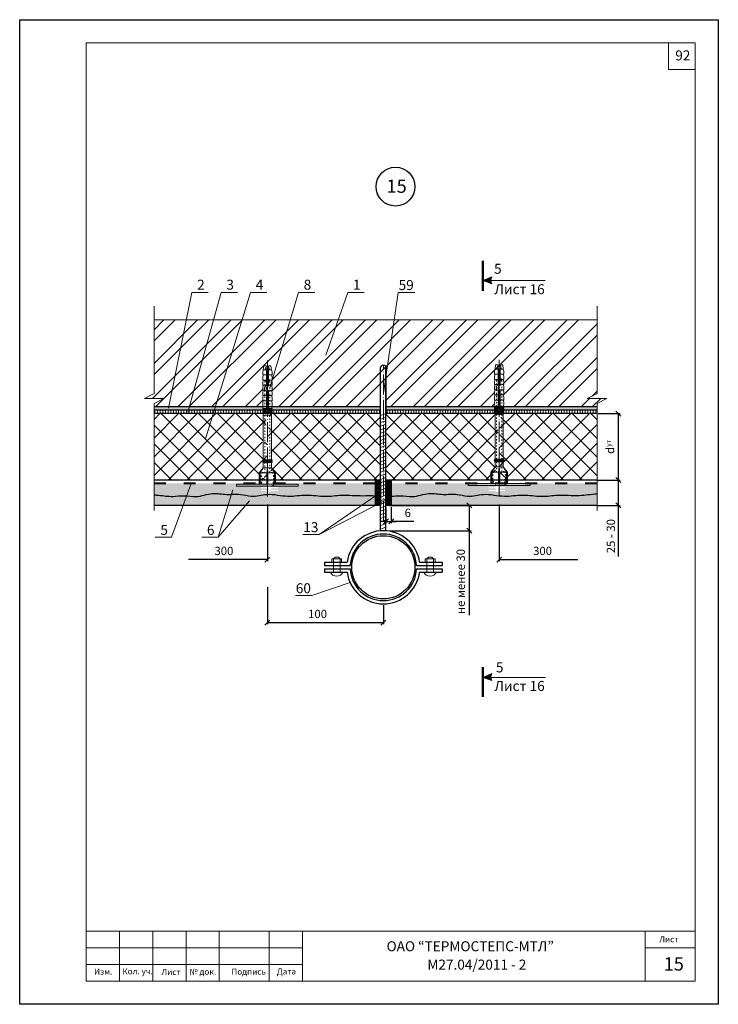
# Model space of a CAD drawing. Units: millimetres. Extents: x -1114 to 3252, y -12789 to 8351.
# Drawn here: x 2789 to 2999, y 8055 to 8351 of the extents above; entities that cross this region are included whole.
import ezdxf

# ---------------------------------------------------------------- set-up
doc = ezdxf.new("R2010")
doc.units = ezdxf.units.MM
doc.header["$PDMODE"] = 2
doc.linetypes.add('ACAD_ISO03W100', pattern=[30, 12, -18])
doc.linetypes.add('ACAD_ISO04W100', pattern=[30, 24, -3, 0, -3])
doc.layers.get('0').update_dxf_attribs({"plot": 0})
for name, color, linetype, lineweight in [('Dot Lines', 1, 'ACAD_ISO03W100', 5), ('Maket', 3, 'Continuous', 15), ('Вспомогат. линии', 130, 'Continuous', 13), ('вспомогательные линии', 161, 'Continuous', 13), ('Дюбеля', 3, 'Continuous', 15), ('Механическое крепление', 244, 'Continuous', 15), ('Надписи', 180, 'Continuous', 13), ('Оси', 31, 'ACAD_ISO04W100', 13), ('Размеры', 200, 'Continuous', 13), ('стеклосетка', 220, 'ACAD_ISO03W100', 40), ('Стены', 14, 'Continuous', 30), ('Штампы', 7, 'Continuous', 15), ('Штрих доски', 31, 'Continuous', 9)]:
    doc.layers.add(name, color=color, linetype=linetype, lineweight=lineweight)
doc.styles.get("Standard").update_dxf_attribs({"font": 'TIMES.TTF'})
doc.dimstyles.new('ISO-25', dxfattribs={"dimtxt": 2.5, "dimasz": 1.5, "dimexe": 0.5, "dimexo": 0.5, "dimgap": 1, "dimtad": 1, "dimlfac": 100, "dimtxsty": 'Standard', "dimblk": 'OBLIQUE', "dimblk1": 'OBLIQUE', "dimblk2": 'OPEN', "dimcen": 1.5, "dimadec": 0, "dimazin": 0, "dimtfac": 1, "dimtmove": 1, "dimatfit": 3, "dimldrblk": 'OPEN30', "dimfxl": 0, "dimarcsym": 0})

# ---------------------------------------------------------------- blocks, each defined once
blk = doc.blocks.new('_Oblique')
at = {"color": 0, "linetype": 'ByBlock', "lineweight": -2}
blk.add_line((-0.5, -0.5), (0.5, 0.5), dxfattribs=at)
blk = doc.blocks.new('*D116')
at = {"layer": 'Defpoints', "color": 0}
for p in [(2962.48, 8213.04), (2969.42, 8213.04), (2962.48, 8205.45)]:
    blk.add_point(p, dxfattribs=at)
at = {"layer": 'Размеры', "color": 0, "lineweight": -2}
for p, q in [((2962.98, 8213.04), (2969.92, 8213.04)), ((2969.42, 8205.45), (2969.42, 8213.04)), ((2962.98, 8205.45), (2969.92, 8205.45)), ((2969.42, 8190.08), (2969.42, 8205.45))]:
    blk.add_line(p, q, dxfattribs=at)
at = {"layer": 'Размеры', "color": 0, "lineweight": -2, "xscale": 1.5, "yscale": 1.5, "zscale": 1.5}
for p, rotation in [((2969.42, 8213.04), 90), ((2969.42, 8205.45), 270)]:
    blk.add_blockref('_Oblique', p, dxfattribs=dict(at, rotation=rotation))
at = {"layer": 'Размеры', "color": 0, "insert": (2967.14, 8196.2), "char_height": 2.5, "attachment_point": 5, "rotation": 90}
blk.add_mtext('{\\fTimes New Roman|b0|i0|c204|p18;25 - 30  }', dxfattribs=at)
blk = doc.blocks.new('_Open')
at = {"color": 0, "linetype": 'ByBlock', "lineweight": -2}
for p, q in [((-1, 0.17), (0, 0)), ((-1, -0.17), (0, 0)), ((0, 0), (-1, 0))]:
    blk.add_line(p, q, dxfattribs=at)
blk = doc.blocks.new('_Open30')
at = {"layer": 'Размеры', "color": 0, "lineweight": -2}
for p, q in [((-1, 0.27), (0, 0)), ((0, 0), (-1, -0.27)), ((0, 0), (-1, 0))]:
    blk.add_line(p, q, dxfattribs=at)
blk = doc.blocks.new('*D117')
at = {"layer": 'Defpoints', "color": 0}
for p in [(2863.88, 8206.22), (2840.19, 8189.17), (2840.19, 8189.17)]:
    blk.add_point(p, dxfattribs=at)
at = {"layer": 'Размеры', "color": 0, "lineweight": -2}
for p, q in [((2863.88, 8205.72), (2863.88, 8188.67)), ((2863.88, 8189.17), (2840.19, 8189.17))]:
    blk.add_line(p, q, dxfattribs=at)
at = {"layer": 'Размеры', "color": 0, "lineweight": -2, "xscale": 1.5, "yscale": 1.5, "zscale": 1.5}
blk.add_blockref('_Oblique', (2863.88, 8189.17), dxfattribs=at)
at = {"layer": 'Размеры', "color": 0, "insert": (2850.83, 8191.44), "char_height": 2.5, "attachment_point": 5}
blk.add_mtext('300', dxfattribs=at)
blk = doc.blocks.new('_None')
blk = doc.blocks.new('*D118')
at = {"layer": 'Defpoints', "color": 0}
for p in [(2933.56, 8206.22), (2957.25, 8189.17), (2957.25, 8189.17)]:
    blk.add_point(p, dxfattribs=at)
at = {"layer": 'Размеры', "color": 0, "lineweight": -2}
for p, q in [((2933.56, 8205.72), (2933.56, 8188.67)), ((2933.56, 8189.17), (2957.25, 8189.17))]:
    blk.add_line(p, q, dxfattribs=at)
at = {"layer": 'Размеры', "color": 0, "lineweight": -2, "xscale": 1.5, "yscale": 1.5, "zscale": 1.5, "rotation": 180}
blk.add_blockref('_Oblique', (2933.56, 8189.17), dxfattribs=at)
at = {"layer": 'Размеры', "color": 0, "insert": (2946.61, 8191.44), "char_height": 2.5, "attachment_point": 5}
blk.add_mtext('300', dxfattribs=at)
blk = doc.blocks.new('*D119')
at = {"layer": 'Defpoints', "color": 0}
for p in [(2900.13, 8205.45), (2924.6, 8205.45), (2900.13, 8197.85)]:
    blk.add_point(p, dxfattribs=at)
at = {"layer": 'Размеры', "color": 0, "lineweight": -2}
for p, q in [((2900.63, 8205.45), (2925.1, 8205.45)), ((2924.6, 8197.85), (2924.6, 8205.45)), ((2900.63, 8197.85), (2925.1, 8197.85)), ((2924.6, 8172.49), (2924.6, 8197.85))]:
    blk.add_line(p, q, dxfattribs=at)
at = {"layer": 'Размеры', "color": 0, "lineweight": -2, "xscale": 1.5, "yscale": 1.5, "zscale": 1.5}
for p, rotation in [((2924.6, 8205.45), 90), ((2924.6, 8197.85), 270)]:
    blk.add_blockref('_Oblique', p, dxfattribs=dict(at, rotation=rotation))
at = {"layer": 'Размеры', "color": 0, "insert": (2922.33, 8182.57), "char_height": 2.5, "attachment_point": 5, "rotation": 90}
blk.add_mtext('не менее 30', dxfattribs=at)
blk = doc.blocks.new('*D120')
at = {"layer": 'Defpoints', "color": 0}
for p in [(2863.88, 8181.34), (2898.75, 8175.97), (2898.75, 8170.23)]:
    blk.add_point(p, dxfattribs=at)
at = {"layer": 'Размеры', "color": 0, "lineweight": -2}
for p, q in [((2863.88, 8180.84), (2863.88, 8169.73)), ((2898.75, 8175.47), (2898.75, 8169.73)), ((2863.88, 8170.23), (2898.75, 8170.23))]:
    blk.add_line(p, q, dxfattribs=at)
at = {"layer": 'Размеры', "color": 0, "lineweight": -2, "xscale": 1.5, "yscale": 1.5, "zscale": 1.5, "rotation": 180}
blk.add_blockref('_Oblique', (2863.88, 8170.23), dxfattribs=at)
at = {"layer": 'Размеры', "color": 0, "lineweight": -2, "xscale": 1.5, "yscale": 1.5, "zscale": 1.5}
blk.add_blockref('_Oblique', (2898.75, 8170.23), dxfattribs=at)
at = {"layer": 'Размеры', "color": 0, "insert": (2878.98, 8172.5), "char_height": 2.5, "attachment_point": 5}
blk.add_mtext('100', dxfattribs=at)
blk = doc.blocks.new('*D124')
at = {"layer": 'Defpoints', "color": 0}
for p in [(2899.52, 8205.33), (2901.12, 8205.45), (2901.12, 8200.61)]:
    blk.add_point(p, dxfattribs=at)
at = {"layer": 'Размеры', "color": 0, "lineweight": -2}
for p, q in [((2899.52, 8204.83), (2899.52, 8200.11)), ((2901.12, 8204.95), (2901.12, 8200.11)), ((2899.52, 8200.61), (2898.02, 8200.61)), ((2899.52, 8200.61), (2901.12, 8200.61)), ((2899.52, 8200.61), (2901.12, 8200.61)), ((2901.12, 8200.61), (2902.62, 8200.61)), ((2907.86, 8200.61), (2901.12, 8200.61))]:
    blk.add_line(p, q, dxfattribs=at)
at = {"layer": 'Размеры', "color": 0, "lineweight": -2, "xscale": 1.5, "yscale": 1.5, "zscale": 1.5}
blk.add_blockref('_Oblique', (2899.52, 8200.61), dxfattribs=at)
at = {"layer": 'Размеры', "color": 0, "lineweight": -2, "xscale": 1.5, "yscale": 1.5, "zscale": 1.5, "rotation": 180}
blk.add_blockref('_Oblique', (2901.12, 8200.61), dxfattribs=at)
at = {"layer": 'Размеры', "color": 0, "insert": (2906.09, 8202.89), "char_height": 2.5, "attachment_point": 5}
blk.add_mtext('6', dxfattribs=at)
blk = doc.blocks.new('Termosit8-60-115')
at = {"layer": 'Dot Lines', "linetype": 'ACAD_ISO03W100', "lineweight": 5}
blk.add_line((78, 30), (215, 30), dxfattribs=at)
at = {"layer": 'Maket', "linetype": 'ACAD_ISO03W100', "lineweight": 5, "ltscale": 0.1}
for p, q in [((88.5, 36), (88, 30)), ((88, 30), (88.5, 24)), ((98.5, 36), (92, 36)), ((101.5, 35), (98.5, 36)), ((195, 30), (190, 32.5)), ((190, 32.5), (190, 27.5)), ((195, 30), (190, 30.5)), ((190, 27.5), (195, 30)), ((101.5, 25), (98.5, 24)), ((101.5, 25), (101.5, 27.5))]:
    blk.add_line(p, q, dxfattribs=at)
at = {"layer": 'Maket', "linetype": 'ACAD_ISO03W100', "lineweight": 5}
for p, q in [((90, 37), (101, 37)), ((90, 30.5), (101, 30.5)), ((90, 29.5), (101, 29.5)), ((101, 37), (101, 30.5)), ((101, 37), (106, 34)), ((101, 30.5), (106, 30)), ((101, 29.5), (106, 30)), ((101, 29.5), (101, 23)), ((159, 34.08), (157, 34)), ((157, 34), (157, 30)), ((157, 26), (157, 30)), ((160, 34.12), (159.5, 34.1)), ((161, 34.17), (160.5, 34.15)), ((162, 34.21), (161.5, 34.19)), ((163, 34.25), (162.5, 34.23)), ((169, 34.5), (163.5, 34.27)), ((171, 34), (169, 34.5)), ((171, 34.5), (171, 31)), ((171, 34.5), (174, 34.5)), ((171, 25.5), (171, 29)), ((174, 34.5), (176, 34)), ((176, 34.5), (176, 31)), ((176, 34.5), (179, 34.5)), ((176, 34), (176, 31)), ((176, 25.5), (176, 29)), ((176, 26), (176, 29)), ((179, 34.5), (181, 34)), ((181, 34.5), (181, 31)), ((181, 34.5), (184, 34.5)), ((181, 34), (181, 31)), ((184, 34.5), (186, 34)), ((186, 34.5), (186, 31)), ((186, 34.5), (189, 34.5)), ((186, 34), (186, 31)), ((186, 25.5), (186, 29)), ((186, 26), (186, 29)), ((189, 34.5), (191, 34)), ((191, 34.5), (191, 31)), ((191, 34.5), (194, 34.5)), ((191, 34), (191, 31)), ((191, 25.5), (191, 29)), ((191, 26), (191, 29)), ((194, 34.5), (196, 34)), ((196, 34.5), (199, 34.5)), ((196, 34.5), (196, 31)), ((196, 34), (196, 31)), ((196, 25.5), (196, 29)), ((196, 26), (196, 29)), ((199, 34.5), (201, 34)), ((201, 34), (201, 32)), ((201, 34), (205, 33.5)), ((90, 23), (101, 23)), ((101, 23), (106, 26)), ((159, 25.92), (157, 26)), ((160, 25.88), (159.5, 25.9)), ((161, 25.83), (160.5, 25.85)), ((162, 25.79), (161.5, 25.81)), ((163, 25.75), (162.5, 25.77)), ((169, 25.5), (163.5, 25.73)), ((171, 26), (169, 25.5)), ((171, 25.5), (174, 25.5)), ((174, 25.5), (176, 26)), ((176, 25.5), (179, 25.5)), ((179, 25.5), (181, 26)), ((181, 25.5), (181, 27.94)), ((181, 26), (181, 27.94)), ((181, 25.5), (184, 25.5)), ((184, 25.5), (186, 26)), ((186, 25.5), (189, 25.5)), ((189, 25.5), (191, 26)), ((191, 25.5), (194, 25.5)), ((194, 25.5), (196, 26)), ((196, 25.5), (199, 25.5)), ((199, 25.5), (201, 26)), ((201, 26), (201, 28)), ((201, 26), (205, 26.5))]:
    blk.add_line(p, q, dxfattribs=at)
at = {"layer": 'Maket', "lineweight": 5}
for p, q in [((101, 38), (106, 34)), ((162.62, 31), (181, 31)), ((162.62, 29), (180.5, 29)), ((185, 31), (201, 31)), ((185.5, 29), (201, 29)), ((205, 31.5), (204.5, 31)), ((205, 28.5), (204.5, 29)), ((205, 33.5), (205, 31.5)), ((101, 22), (106, 26)), ((181.5, 27.5), (184.5, 27.5)), ((205, 26.5), (205, 28.5))]:
    blk.add_line(p, q, dxfattribs=at)
blk.add_lwpolyline([(90, 0), (88, 0), (88, 60), (90, 60)], close=True, dxfattribs=at)
at = {"layer": 'Maket', "linetype": 'ACAD_ISO03W100', "lineweight": 5, "ltscale": 0.1}
for points in [[(88.5, 36), (91, 36)], [(101.5, 35), (101.5, 32.5)], [(101.5, 32.5), (111, 32.5)], [(113.5, 32.5), (190, 32.5)], [(91, 24), (88.5, 24)], [(98.5, 24), (92, 24)], [(111, 27.5), (101.5, 27.5)], [(190, 27.5), (113.5, 27.5)]]:
    blk.add_lwpolyline(points, dxfattribs=at)
at = {"layer": 'Maket', "linetype": 'ACAD_ISO03W100', "lineweight": 5}
for points in [[(101, 38), (90, 38), (90, 22), (101, 22)], [(106, 26), (106, 34)], [(160.5, 28.88), (160.5, 25.5), (160, 25.5), (160, 34.5), (160.5, 34.5), (160.5, 31.12)], [(161, 31.41), (161, 34.5), (161.5, 34.5), (161.5, 31.5)], [(162, 31.41), (162, 34.5), (162.5, 34.5), (162.5, 31.12)], [(162.5, 28.88), (162.5, 25.5), (162, 25.5), (162, 28.59)], [(163, 31), (163, 34.5), (163.5, 34.5), (163.5, 31)], [(163.5, 29), (163.5, 25.5), (163, 25.5), (163, 29)], [(161.5, 28.5), (161.5, 25.5), (161, 25.5), (161, 28.59)]]:
    blk.add_lwpolyline(points, dxfattribs=at)
at = {"layer": 'Maket', "lineweight": 5}
for points in [[(90, 34), (90, 26)], [(111, 34), (106, 34)], [(112, 34), (111.5, 34)], [(113, 34), (112.5, 34)], [(157, 34), (113.5, 34)], [(201, 31), (201, 32), (202, 32), (202, 28), (201, 28), (201, 29)], [(203.5, 29), (203.5, 28.5), (202, 28.5), (202, 31.5), (203.5, 31.5), (203.5, 31)], [(203.5, 31), (204.5, 31), (204.5, 29), (203.5, 29)], [(106, 26), (111, 26)], [(111.5, 26), (112, 26)], [(112.5, 26), (113, 26)], [(113.5, 26), (157, 26)]]:
    blk.add_lwpolyline(points, dxfattribs=at)
at = {"layer": 'Maket', "linetype": 'ACAD_ISO03W100', "lineweight": 5}
for points in [[(111, 34.5), (111.5, 34.5), (111.5, 25.5), (111, 25.5)], [(112, 34.5), (112.5, 34.5), (112.5, 25.5), (112, 25.5)], [(113, 34.5), (113.5, 34.5), (113.5, 25.5), (113, 25.5)], [(159, 34.5), (159.5, 34.5), (159.5, 25.5), (159, 25.5)]]:
    blk.add_lwpolyline(points, close=True, dxfattribs=at)
for centre, start, end in [((91.5, 36), 180, 0), ((91.5, 24), 0, 180)]:
    blk.add_arc(centre, 0.5, start, end, dxfattribs=at)
at = {"layer": 'Maket', "lineweight": 5}
for centre, radius, start, end in [((161.5, 30), 1.5, 41.81031, 318.18969), ((183, 29.53), 2.56, 191.95449, 348.04551), ((183, 31), 2, 180, 0)]:
    blk.add_arc(centre, radius, start, end, dxfattribs=at)
blk = doc.blocks.new('*D156')
at = {"layer": 'Defpoints', "color": 0}
for p in [(2962.79, 8233.04), (2969.42, 8233.04), (2962.98, 8213.04)]:
    blk.add_point(p, dxfattribs=at)
at = {"layer": 'Размеры', "color": 0, "lineweight": -2}
for p, q in [((2963.29, 8233.04), (2969.92, 8233.04)), ((2969.42, 8213.04), (2969.42, 8233.04)), ((2963.48, 8213.04), (2969.92, 8213.04))]:
    blk.add_line(p, q, dxfattribs=at)
at = {"layer": 'Размеры', "color": 0, "lineweight": -2, "xscale": 1.5, "yscale": 1.5, "zscale": 1.5}
for p, rotation in [((2969.42, 8233.04), 90), ((2969.42, 8213.04), 270)]:
    blk.add_blockref('_Oblique', p, dxfattribs=dict(at, rotation=rotation))
at = {"layer": 'Размеры', "color": 0, "insert": (2966.89, 8223.04), "char_height": 2.5, "attachment_point": 5, "rotation": 90}
blk.add_mtext('{\\fSymbol|b0|i0|c2|p18;d\\fTimes New Roman|b0|i0|c204|p18;\\H0.6x;ут\\H1.667x;}', dxfattribs=at)

msp = doc.modelspace()

# ---------------------------------------------------------------- hatches: boundary and pattern name
at = {"layer": 'Стены', "linetype": 'Continuous', "lineweight": 15}
h = msp.add_hatch(color=0, dxfattribs=at)
h.paths.add_polyline_path([(2931.04941, 8273.00453, -0.173713468), (2931.39305, 8274.20826), (2928.66187, 8273.01022)])
h.paths.add_polyline_path([(2931.39305, 8272.04529, -0.139944318), (2931.04941, 8273.00453), (2928.66187, 8273.01022)])
h = msp.add_hatch(color=0, dxfattribs=at)
h.paths.add_polyline_path([(2931.04198, 8153.74422, -0.173713468), (2931.38562, 8154.94795), (2928.65445, 8153.74991)])
h.paths.add_polyline_path([(2931.38562, 8152.78497, -0.139944318), (2931.04198, 8153.74422), (2928.65445, 8153.74991)])
at = {"layer": 'Штрих доски', "linetype": 'Continuous', "ltscale": 100}
h = msp.add_hatch(dxfattribs=at)
h.set_pattern_fill('ANSI32', color=0, scale=0.75, style=0)
h.set_pattern_definition([(45, (-485.2886, 891.89), (-5.051394, 5.051394), []), (45, (-481.921, 891.89), (-5.051394, 5.051394), [])])
h.paths.add_polyline_path([(2934.80749, 8235.04243), (2962.98027, 8235.04243), (2962.98027, 8236.03456), (2965.92227, 8237.57654), (2960.03828, 8237.57654), (2962.98027, 8239.11852), (2962.98027, 8261.20666), (2829.84693, 8261.20666), (2829.84693, 8239.11852), (2826.90493, 8237.57654), (2832.78892, 8237.57654), (2829.84693, 8236.03456), (2829.84693, 8235.04243), (2862.63458, 8235.04243), (2862.63458, 8246.13291), (2863.2292, 8246.52115), (2863.63458, 8246.52115), (2863.63458, 8243.3533), (2863.88458, 8243.98966), (2864.13458, 8243.3533), (2864.13458, 8246.52115), (2864.53996, 8246.52115), (2865.13458, 8246.13291), (2865.13458, 8235.04243), (2897.92223, 8235.04243), (2897.92223, 8241.44987), (2898.25822, 8242.10192), (2899.21874, 8242.10192), (2899.51984, 8241.46684), (2899.51984, 8235.04243), (2932.30749, 8235.04243), (2932.30749, 8246.13291), (2932.90211, 8246.52115), (2933.30749, 8246.52115), (2933.30749, 8243.3533), (2933.55749, 8243.98966), (2933.80749, 8243.3533), (2933.80749, 8246.52115), (2934.21287, 8246.52115), (2934.80749, 8246.13291)])
at = {"layer": 'Штрих доски', "ltscale": 100}
h = msp.add_hatch(dxfattribs=at)
h.set_pattern_fill('AR-SAND', color=0, scale=0.025, style=0)
h.set_pattern_definition([(37.5, (-19.4902, 95.5403), (-0.04000078, 1.22353309), [0, -0.9652, 0, -1.0795, 0, -1.031875]), (7.5, (-19.4902, 95.5403), (1.1238082, 1.79206275), [0, -0.5207, 0, -0.86995, 0, -0.333375]), (327.5, (-20.2713, 95.5403), (1.97748093, 0.00359296), [0, -0.3175, 0, -1.143, 0, -1.49225]), (317.5, (-20.2713, 95.5403), (1.90889113, 0.5573233), [0, -0.15875, 0, -0.7493, 0, -0.85725])])
h.paths.add_polyline_path([(2848.21726, 8235.04243), (2829.84693, 8235.04243), (2829.84693, 8234.04243), (2847.91047, 8234.04243)])
h.paths.add_polyline_path([(2862.54277, 8235.04243), (2848.21726, 8235.04243), (2847.91047, 8234.04243), (2862.58444, 8234.04243), (2862.58101, 8234.12472), (2862.49066, 8234.12472), (2862.49066, 8234.2796), (2862.57455, 8234.2796), (2862.5681, 8234.43448), (2862.49066, 8234.43448), (2862.49066, 8234.58936), (2862.56165, 8234.58936)])
h.paths.add_polyline_path([(2897.92223, 8235.04243), (2865.22639, 8235.04243), (2865.20751, 8234.58936), (2865.2785, 8234.58936), (2865.2785, 8234.43448), (2865.20106, 8234.43448), (2865.19461, 8234.2796), (2865.2785, 8234.2796), (2865.2785, 8234.12472), (2865.18815, 8234.12472), (2865.18472, 8234.04243), (2897.92223, 8234.04243)])
h.paths.add_polyline_path([(2932.16357, 8234.80979), (2932.23456, 8234.80979), (2932.22486, 8235.04243), (2899.51984, 8235.04243), (2899.51984, 8234.04243), (2932.16357, 8234.04243), (2932.16357, 8234.19027), (2932.26037, 8234.19027), (2932.25392, 8234.34515), (2932.16357, 8234.34515), (2932.16357, 8234.50003), (2932.24746, 8234.50003), (2932.24101, 8234.65491), (2932.16357, 8234.65491)])
h.paths.add_polyline_path([(2962.98027, 8235.04243), (2934.89012, 8235.04243), (2934.88042, 8234.80979), (2934.95141, 8234.80979), (2934.95141, 8234.65491), (2934.87397, 8234.65491), (2934.86752, 8234.50003), (2934.95141, 8234.50003), (2934.95141, 8234.34515), (2934.86106, 8234.34515), (2934.85461, 8234.19027), (2934.95141, 8234.19027), (2934.95141, 8234.04243), (2962.98027, 8234.04243)])
h = msp.add_hatch(dxfattribs=at)
h.set_pattern_fill('ANSI31', color=0, scale=0.25, angle=45, style=0)
h.set_pattern_definition([(90, (-19.4902, 95.54025), (-0.79375, 2e-16), [])])
h.paths.add_polyline_path([(2962.98027, 8234.04243), (2934.95141, 8234.04243), (2934.95141, 8234.03539), (2934.84816, 8234.03539), (2934.8417, 8233.88051), (2934.95141, 8233.88051), (2934.95141, 8233.72563), (2934.83525, 8233.72563), (2934.8288, 8233.57075), (2934.95141, 8233.57075), (2934.95141, 8233.41587), (2934.82234, 8233.41587), (2934.80678, 8233.04243), (2962.98027, 8233.04243)])
h.paths.add_polyline_path([(2932.16357, 8233.57075), (2932.28618, 8233.57075), (2932.27973, 8233.72563), (2932.16357, 8233.72563), (2932.16357, 8233.88051), (2932.27328, 8233.88051), (2932.26682, 8234.03539), (2932.16357, 8234.03539), (2932.16357, 8234.04243), (2899.51984, 8234.04243), (2899.51984, 8233.04243), (2932.3082, 8233.04243), (2932.29264, 8233.41587), (2932.16357, 8233.41587)])
h.paths.add_polyline_path([(2897.92223, 8234.04243), (2865.18472, 8234.04243), (2865.1817, 8233.96984), (2865.2785, 8233.96984), (2865.2785, 8233.81496), (2865.17525, 8233.81496), (2865.16879, 8233.66008), (2865.2785, 8233.66008), (2865.2785, 8233.5052), (2865.16234, 8233.5052), (2865.15589, 8233.35032), (2865.2785, 8233.35032), (2865.2785, 8233.19544), (2865.14943, 8233.19544), (2865.14306, 8233.04243), (2897.92223, 8233.04243)])
h.paths.add_polyline_path([(2862.59391, 8233.81496), (2862.49066, 8233.81496), (2862.49066, 8233.96984), (2862.58746, 8233.96984), (2862.58444, 8234.04243), (2847.91047, 8234.04243), (2847.60367, 8233.04243), (2862.6261, 8233.04243), (2862.61973, 8233.19544), (2862.49066, 8233.19544), (2862.49066, 8233.35032), (2862.61327, 8233.35032), (2862.60682, 8233.5052), (2862.49066, 8233.5052), (2862.49066, 8233.66008), (2862.60037, 8233.66008)])
h.paths.add_polyline_path([(2847.91047, 8234.04243), (2829.84693, 8234.04243), (2829.84693, 8233.04243), (2847.60367, 8233.04243)])
at = {"layer": 'Штрих доски', "linetype": 'Continuous', "ltscale": 100}
h = msp.add_hatch(dxfattribs=at)
h.set_pattern_fill('ANSI37', color=0, scale=1.25, style=0)
h.set_pattern_definition([(45, (-485.2886, 891.8898), (-2.80633, 2.80633), []), (135, (-485.2886, 891.8898), (-2.80633, -2.80633), [])])
h.paths.add_polyline_path([(2962.98027, 8233.04243), (2934.10847, 8233.04243), (2934.05749, 8232.97152), (2934.05749, 8229.59311), (2933.80749, 8228.63565), (2933.80749, 8226.08969, -0.23109491), (2934.57459, 8225.51272), (2935.24519, 8224.303), (2934.63297, 8223.96362), (2933.93313, 8225.22608, 0.113712916), (2933.80749, 8225.35055), (2933.80749, 8224.77129), (2933.55749, 8224.77129), (2933.55749, 8213.58271, 0.082032055), (2935.1931, 8214.08443), (2935.32664, 8213.81579, -0.083864896), (2933.55749, 8213.28015), (2933.55749, 8213.04243), (2962.98027, 8213.04243)])
h.paths.add_polyline_path([(2932.50656, 8224.99466, -0.342274725), (2933.30749, 8226.06962), (2933.30749, 8228.63565), (2933.05749, 8229.6123), (2933.05749, 8233.04243), (2899.51984, 8233.04243), (2899.51984, 8213.04243), (2932.50656, 8213.04243), (2932.50656, 8213.24675, -0.099884168), (2930.38647, 8213.81579), (2930.52001, 8214.08443, 0.098972099), (2932.50656, 8213.54738)])
h.paths.add_polyline_path([(2897.92223, 8233.04243), (2864.38458, 8233.04243), (2864.38458, 8229.6123), (2864.13458, 8228.63565), (2864.13458, 8226.06962, -0.342274725), (2864.93552, 8224.99466), (2864.93552, 8213.54738, 0.098972099), (2866.92206, 8214.08443), (2867.0556, 8213.81579, -0.099884168), (2864.93552, 8213.24675), (2864.93552, 8213.04243), (2897.92223, 8213.04243)])
h.paths.add_polyline_path([(2863.63458, 8226.08969), (2863.63458, 8228.63565), (2863.38458, 8229.59311), (2863.38458, 8232.97152), (2863.3336, 8233.04243), (2829.84693, 8233.04243), (2829.84693, 8213.04243), (2863.88458, 8213.04243), (2863.88458, 8213.28015, -0.083864896), (2862.11543, 8213.81579), (2862.24897, 8214.08443, 0.082032055), (2863.88458, 8213.58271), (2863.88458, 8224.77129), (2863.63458, 8224.77129), (2863.63458, 8225.35055, 0.113712916), (2863.50894, 8225.22608), (2862.8091, 8223.96362), (2862.19688, 8224.303), (2862.86748, 8225.51272, -0.23109491)])
h = msp.add_hatch(dxfattribs=at)
h.set_pattern_fill('AR-SAND', color=0, scale=0.04, style=0)
h.set_pattern_definition([(37.5, (-485.2886, 891.8898), (-0.06400125, 1.95765295), [0, -1.54432, 0, -1.7272, 0, -1.651]), (7.5, (-485.2886, 891.8898), (1.7980931, 2.8673004), [0, -0.83312, 0, -1.39192, 0, -0.5334]), (327.5, (-486.5383, 891.8898), (3.16396948, 0.00574874), [0, -0.508, 0, -1.8288, 0, -2.3876]), (317.5, (-486.5383, 891.8898), (3.0542258, 0.8917173), [0, -0.254, 0, -1.19888, 0, -1.3716])])
edge = h.paths.add_edge_path()
edge.add_line((2962.98027, 8212.04243), (2933.55749, 8212.04243))
edge.add_line((2933.55749, 8212.04243), (2933.55749, 8210.84371))
edge.add_line((2933.55749, 8210.84371), (2935.32664, 8210.84371))
edge.add_line((2935.32664, 8210.84371), (2935.32664, 8210.54371))
edge.add_line((2935.32664, 8210.54371), (2933.20656, 8210.54371))
edge.add_line((2933.20656, 8210.54371), (2933.20656, 8210.08125))
edge.add_line((2933.20656, 8210.08125), (2935.32664, 8210.08125))
edge.add_line((2935.32664, 8210.08125), (2935.32664, 8209.78125))
edge.add_line((2935.32664, 8209.78125), (2933.20656, 8209.78125))
edge.add_line((2933.20656, 8209.78125), (2933.20656, 8209.47205))
edge.add_line((2933.20656, 8209.47205), (2932.50656, 8209.47205))
edge.add_line((2932.50656, 8209.47205), (2932.50656, 8209.78125))
edge.add_line((2932.50656, 8209.78125), (2930.38647, 8209.78125))
edge.add_line((2930.38647, 8209.78125), (2930.38647, 8210.08125))
edge.add_line((2930.38647, 8210.08125), (2932.50656, 8210.08125))
edge.add_line((2932.50656, 8210.08125), (2932.50656, 8210.54371))
edge.add_line((2932.50656, 8210.54371), (2930.38647, 8210.54371))
edge.add_line((2930.38647, 8210.54371), (2930.38647, 8210.84371))
edge.add_line((2930.38647, 8210.84371), (2932.50656, 8210.84371))
edge.add_line((2932.50656, 8210.84371), (2932.50656, 8212.04243))
edge.add_line((2932.50656, 8212.04243), (2901.11744, 8212.04243))
edge.add_line((2901.11744, 8212.04243), (2901.11744, 8208.19452))
edge.add_spline(control_points=[(2901.11744, 8208.19452), (2902.05205, 8208.2589), (2904.17297, 8208.55807), (2907.99136, 8207.64496), (2912.17024, 8209.53514), (2916.69098, 8208.49971), (2920.60096, 8209.09754), (2924.57385, 8207.78037), (2929.33741, 8209.3728), (2934.83334, 8207.75222), (2940.59486, 8208.92996), (2946.41971, 8207.88063), (2951.5284, 8208.79555), (2957.23359, 8208.1665), (2961.20416, 8208.8594), (2962.98027, 8208.91257)], knot_values=[47.118140842, 47.118140842, 47.118140842, 47.118140842, 49.929814781, 53.491189622, 58.548023345, 62.844720997, 67.020865904, 70.215445657, 75.012099342, 81.333400386, 86.841626498, 92.109735225, 97.43969178, 104.01551972, 109.33778385, 109.33778385, 109.33778385, 109.33778385], degree=3, periodic=0)
edge.add_line((2962.98027, 8208.91257), (2962.98027, 8212.04243))
edge = h.paths.add_edge_path()
edge.add_line((2896.32463, 8212.04243), (2864.93552, 8212.04243))
edge.add_line((2864.93552, 8212.04243), (2864.93552, 8210.84371))
edge.add_line((2864.93552, 8210.84371), (2867.0556, 8210.84371))
edge.add_line((2867.0556, 8210.84371), (2867.0556, 8210.54371))
edge.add_line((2867.0556, 8210.54371), (2864.93552, 8210.54371))
edge.add_line((2864.93552, 8210.54371), (2864.93552, 8210.08125))
edge.add_line((2864.93552, 8210.08125), (2867.0556, 8210.08125))
edge.add_line((2867.0556, 8210.08125), (2867.0556, 8209.78125))
edge.add_line((2867.0556, 8209.78125), (2864.93552, 8209.78125))
edge.add_line((2864.93552, 8209.78125), (2864.93552, 8209.47205))
edge.add_line((2864.93552, 8209.47205), (2864.23552, 8209.47205))
edge.add_line((2864.23552, 8209.47205), (2864.23552, 8209.78125))
edge.add_line((2864.23552, 8209.78125), (2862.11543, 8209.78125))
edge.add_line((2862.11543, 8209.78125), (2862.11543, 8210.08125))
edge.add_line((2862.11543, 8210.08125), (2864.23552, 8210.08125))
edge.add_line((2864.23552, 8210.08125), (2864.23552, 8210.54371))
edge.add_line((2864.23552, 8210.54371), (2862.11543, 8210.54371))
edge.add_line((2862.11543, 8210.54371), (2862.11543, 8210.84371))
edge.add_line((2862.11543, 8210.84371), (2863.88458, 8210.84371))
edge.add_line((2863.88458, 8210.84371), (2863.88458, 8212.04243))
edge.add_line((2863.88458, 8212.04243), (2829.84693, 8212.04243))
edge.add_line((2829.84693, 8212.04243), (2829.84693, 8208.62213))
edge.add_spline(control_points=[(2829.84693, 8208.62213), (2830.3258, 8208.59349), (2832.19751, 8208.42571), (2835.19639, 8207.94694), (2838.91064, 8208.60692), (2842.93333, 8207.64496), (2847.11221, 8209.53514), (2851.63294, 8208.49971), (2855.54292, 8209.09754), (2859.51581, 8207.78037), (2864.27937, 8209.3728), (2869.7753, 8207.75222), (2875.53682, 8208.92996), (2881.36167, 8207.88063), (2886.47036, 8208.79555), (2891.69053, 8208.21998), (2894.97873, 8208.47326), (2896.32463, 8208.32381)], knot_values=[40.889382179, 40.889382179, 40.889382179, 40.889382179, 42.32629588, 46.506624414, 49.929814781, 53.491189622, 58.548023345, 62.844720997, 67.020865904, 70.215445657, 75.012099342, 81.333400386, 86.841626498, 92.109735225, 97.43969178, 104.01551972, 107.873176367, 107.873176367, 107.873176367, 107.873176367], degree=3, periodic=0)
edge.add_line((2896.32463, 8208.32381), (2896.32463, 8212.04243))
h = msp.add_hatch(dxfattribs=at)
h.set_pattern_fill('ANSI37', color=0, scale=0.1, style=0)
h.set_pattern_definition([(45, (-485.2886, 891.8898), (-0.224506403, 0.224506403), []), (135, (-485.2886, 891.8898), (-0.224506403, -0.224506403), [])])
h.paths.add_polyline_path([(2901.11744, 8213.04243), (2899.51984, 8213.04243), (2899.51984, 8205.44538), (2901.11744, 8205.44538)])
h.paths.add_polyline_path([(2897.92223, 8213.04243), (2896.32463, 8213.04243), (2896.32463, 8205.44538), (2897.92223, 8205.44538)])
h = msp.add_hatch(dxfattribs=at)
h.set_pattern_fill('AR-SAND', color=0, scale=0.025, style=0)
h.set_pattern_definition([(37.5, (-485.2886, 891.8898), (-0.04000078, 1.22353309), [0, -0.9652, 0, -1.0795, 0, -1.031875]), (7.5, (-485.2886, 891.8898), (1.1238082, 1.79206275), [0, -0.5207, 0, -0.86995, 0, -0.333375]), (327.5, (-486.0696, 891.8898), (1.97748093, 0.00359296), [0, -0.3175, 0, -1.143, 0, -1.49225]), (317.5, (-486.0696, 891.8898), (1.90889113, 0.5573233), [0, -0.15875, 0, -0.7493, 0, -0.85725])])
edge = h.paths.add_edge_path()
edge.add_spline(control_points=[(2962.98027, 8208.91257), (2961.20416, 8208.8594), (2957.23359, 8208.1665), (2951.5284, 8208.79555), (2946.41971, 8207.88063), (2940.59486, 8208.92996), (2934.83334, 8207.75222), (2929.33741, 8209.3728), (2924.57385, 8207.78037), (2920.60096, 8209.09754), (2916.69098, 8208.49971), (2912.17024, 8209.53514), (2907.99136, 8207.64496), (2904.17297, 8208.55807), (2902.05205, 8208.2589), (2901.11744, 8208.19452)], knot_values=[47.118140842, 47.118140842, 47.118140842, 47.118140842, 52.440404972, 59.016232912, 64.346189467, 69.614298194, 75.122524306, 81.44382535, 86.240479035, 89.435058788, 93.611203695, 97.907901348, 102.96473507, 106.526109912, 109.33778385, 109.33778385, 109.33778385, 109.33778385], degree=3, periodic=0)
edge.add_line((2901.11744, 8208.19452), (2901.11744, 8205.44538))
edge.add_line((2901.11744, 8205.44538), (2962.98027, 8205.44538))
edge.add_line((2962.98027, 8205.44538), (2962.98027, 8208.91257))
edge = h.paths.add_edge_path()
edge.add_spline(control_points=[(2896.32463, 8208.32381), (2894.97873, 8208.47326), (2891.69053, 8208.21998), (2886.47036, 8208.79555), (2881.36167, 8207.88063), (2875.53682, 8208.92996), (2869.7753, 8207.75222), (2864.27937, 8209.3728), (2859.51581, 8207.78037), (2855.54292, 8209.09754), (2851.63294, 8208.49971), (2847.11221, 8209.53514), (2842.93333, 8207.64496), (2838.91064, 8208.60692), (2835.19639, 8207.94694), (2832.19751, 8208.42571), (2830.3258, 8208.59349), (2829.84693, 8208.62213)], knot_values=[40.889382179, 40.889382179, 40.889382179, 40.889382179, 44.747038826, 51.322866766, 56.652823321, 61.920932048, 67.42915816, 73.750459204, 78.547112888, 81.741692642, 85.917837549, 90.214535201, 95.271368924, 98.832743765, 102.255934132, 106.436262666, 107.873176367, 107.873176367, 107.873176367, 107.873176367], degree=3, periodic=0)
edge.add_line((2829.84693, 8208.62213), (2829.84693, 8205.44538))
edge.add_line((2829.84693, 8205.44538), (2896.32463, 8205.44538))
edge.add_line((2896.32463, 8205.44538), (2896.32463, 8208.32381))

# ---------------------------------------------------------------- linework, layer by layer
at = {"color": 0}
for p, q in [((2789.43307, 8351.46368), (2999.43307, 8351.46368)), ((2789.43307, 8055.46368), (2789.43307, 8351.46368)), ((2999.43307, 8351.46368), (2999.43307, 8055.46368)), ((2999.43307, 8055.46368), (2789.43307, 8055.46368))]:
    msp.add_line(p, q, dxfattribs=at)
at = {"layer": 'Вспомогат. линии', "color": 0}
for p, q in [((2829.84693, 8265.37331), (2829.84693, 8239.11852)), ((2962.98027, 8265.37331), (2962.98027, 8239.11852)), ((2962.98027, 8261.20666), (2829.84693, 8261.20666)), ((2829.84693, 8239.11852), (2826.90493, 8237.57654)), ((2962.98027, 8239.11852), (2960.03828, 8237.57654)), ((2826.90493, 8237.57654), (2829.84693, 8237.57654)), ((2832.78892, 8237.57654), (2829.84693, 8237.57654)), ((2829.84693, 8236.03456), (2832.78892, 8237.57654)), ((2829.84693, 8236.03456), (2829.84693, 8203.94313)), ((2960.03828, 8237.57654), (2962.98027, 8237.57654)), ((2962.98027, 8236.03456), (2965.92227, 8237.57654)), ((2965.92227, 8237.57654), (2962.98027, 8237.57654)), ((2962.98027, 8236.03456), (2962.98027, 8203.94313))]:
    msp.add_line(p, q, dxfattribs=at)
at = {"layer": 'Вспомогат. линии', "color": 0, "linetype": 'Continuous', "ltscale": 100}
for points in [[(2899.51984, 8233.04243), (2897.92223, 8232.4523)], [(2899.51984, 8231.97639), (2897.92223, 8231.38626)], [(2899.51984, 8230.91035), (2897.92223, 8230.32022)], [(2899.51984, 8229.84431), (2897.92223, 8229.25418)], [(2899.51984, 8228.77827), (2897.92223, 8228.18814)], [(2899.51984, 8227.71222), (2897.92223, 8227.1221)], [(2899.51984, 8226.64618), (2897.92223, 8226.05606)], [(2899.51984, 8225.58014), (2897.92223, 8224.99002)], [(2899.51984, 8224.5141), (2897.92223, 8223.92397)], [(2899.51984, 8223.44806), (2897.92223, 8222.85793)], [(2899.51984, 8222.38202), (2897.92223, 8221.79189)], [(2899.51984, 8221.31598), (2897.92223, 8220.72585)], [(2899.51984, 8220.24994), (2897.92223, 8219.65981)], [(2899.51984, 8219.1839), (2897.92223, 8218.59377)], [(2899.51984, 8218.11785), (2897.92223, 8217.52773)], [(2899.51984, 8217.05181), (2897.92223, 8216.46169)], [(2899.51984, 8215.98577), (2897.92223, 8215.39565)], [(2899.51984, 8214.91973), (2897.92223, 8214.3296)], [(2899.51984, 8213.85369), (2897.92223, 8213.26356)], [(2899.51984, 8212.78765), (2897.92223, 8212.19752)], [(2899.51984, 8211.72161), (2897.92223, 8211.13148)], [(2899.51984, 8210.65557), (2897.92223, 8210.06544)], [(2899.51984, 8209.58953), (2897.92223, 8208.9994)], [(2899.51984, 8208.52348), (2897.92223, 8207.93336)], [(2899.51984, 8207.45744), (2897.92223, 8206.86732)], [(2899.51984, 8206.3914), (2897.92223, 8205.80128)], [(2899.51984, 8205.32536), (2897.92223, 8204.73523)], [(2899.51984, 8204.25932), (2897.92223, 8203.66919)], [(2899.51984, 8203.19328), (2897.92223, 8202.60315)], [(2899.51984, 8202.12724), (2897.92223, 8201.53711)], [(2899.51984, 8201.0612), (2897.92223, 8200.47107)], [(2899.51984, 8199.99516), (2897.92223, 8199.40503)], [(2899.51984, 8198.92912), (2897.92223, 8198.33899)]]:
    msp.add_lwpolyline(points, dxfattribs=at)
at = {"layer": 'вспомогательные линии', "color": 0, "linetype": 'Continuous', "lineweight": 30}
msp.add_circle((2902.39881, 8301.29043), 5.84184, dxfattribs=at)
at = {"layer": 'Механическое крепление', "color": 0, "linetype": 'Continuous', "ltscale": 100}
for points in [[(2883.21676, 8188.34834), (2883.21676, 8189.34834), (2886.21676, 8189.34834), (2886.21676, 8188.34834), (2883.21676, 8188.34834)], [(2883.71676, 8185.34834), (2883.71676, 8189.34834), (2884.21676, 8189.84834), (2885.21676, 8189.84834), (2885.71676, 8189.34834), (2885.71676, 8185.34834)], [(2914.28652, 8188.34834), (2914.28652, 8189.34834), (2911.28652, 8189.34834), (2911.28652, 8188.34834), (2914.28652, 8188.34834)], [(2913.78652, 8185.34834), (2913.78652, 8189.34834), (2913.28652, 8189.84834), (2912.28652, 8189.84834), (2911.78652, 8189.34834), (2911.78652, 8185.34834)]]:
    msp.add_lwpolyline(points, dxfattribs=at)
for centre in [(2884.71676, 8186.22372), (2912.78652, 8186.22372)]:
    msp.add_arc(centre, 2.083, 204.8505473, 335.1494527, dxfattribs=at)
at = {"layer": 'Надписи', "color": 0}
for p, q in [((2834.12725, 8234.71339), (2841.17725, 8269.48954)), ((2839.973, 8233.506), (2849.97344, 8269.48954)), ((2841.17725, 8269.48954), (2846.10321, 8269.48954)), ((2845.26271, 8225.41205), (2858.78546, 8269.48954)), ((2849.97344, 8269.48954), (2854.8994, 8269.48954)), ((2858.78546, 8269.48954), (2863.71142, 8269.48954)), ((2864.60018, 8240.8053), (2873.19497, 8269.48954)), ((2873.19497, 8269.48954), (2878.12093, 8269.48954)), ((2881.4186, 8250.62139), (2888.04781, 8269.48954)), ((2888.04781, 8269.48954), (2892.97378, 8269.48954)), ((2898.75164, 8239.18931), (2903.23535, 8269.48954)), ((2908.16131, 8269.48954), (2903.23535, 8269.48954)), ((2841.00407, 8212.04243), (2835.09461, 8195.89696)), ((2853.52998, 8210.14866), (2849.08499, 8195.89696)), ((2897.00968, 8208.71457), (2879.5011, 8196.71317)), ((2858.52533, 8206.82025), (2849.08499, 8195.89696)), ((2879.5011, 8196.71317), (2900.61166, 8207.62651)), ((2879.5011, 8196.71317), (2874.57514, 8196.71317)), ((2835.09461, 8195.89696), (2830.16865, 8195.89696)), ((2849.08499, 8195.89696), (2844.15903, 8195.89696)), ((2888.75481, 8182.25886), (2877.24597, 8178.35784)), ((2877.24597, 8178.35784), (2872.32001, 8178.35784))]:
    msp.add_line(p, q, dxfattribs=at)
at = {"layer": 'Оси', "color": 0, "linetype": 'ACAD_ISO04W100', "lineweight": 13, "ltscale": 0.25}
for p, q in [((2863.88458, 8245.6591), (2863.88458, 8210.54243)), ((2933.55749, 8245.6591), (2933.55749, 8210.54243))]:
    msp.add_line(p, q, dxfattribs=at)
msp.add_lwpolyline([(2898.75164, 8200.77744), (2898.75164, 8247.60154)], dxfattribs=at)
at = {"layer": 'стеклосетка', "color": 0, "linetype": 'ACAD_ISO03W100', "ltscale": 0.3}
for p, q in [((2896.32463, 8212.04243), (2829.84693, 8212.04243)), ((2962.98027, 8212.04243), (2901.11744, 8212.04243))]:
    msp.add_line(p, q, dxfattribs=at)
at = {"layer": 'Стены', "color": 0, "linetype": 'Continuous', "lineweight": 50, "ltscale": 0.5}
for p, q in [((2928.67601, 8278.94274), (2928.67601, 8269.99224)), ((2928.66187, 8156.8668), (2928.66187, 8147.94342))]:
    msp.add_line(p, q, dxfattribs=at)
at = {"layer": 'Стены', "color": 0, "linetype": 'Continuous', "lineweight": 15}
for p, q in [((2928.67601, 8273.01054), (2947.40542, 8273.01054)), ((2928.66187, 8153.74729), (2947.53615, 8153.74729))]:
    msp.add_line(p, q, dxfattribs=at)
at = {"layer": 'Стены', "color": 0}
for p, q in [((2897.92223, 8235.04243), (2829.84693, 8235.04243)), ((2962.98027, 8235.04243), (2899.51984, 8235.04243)), ((2897.92223, 8234.04243), (2829.84693, 8234.04243)), ((2897.92223, 8233.04243), (2829.84693, 8233.04243)), ((2962.98027, 8234.04243), (2899.51984, 8234.04243)), ((2962.98027, 8233.04243), (2899.51984, 8233.04243)), ((2897.92223, 8213.04243), (2829.84693, 8213.04243)), ((2896.32463, 8213.04243), (2896.32463, 8205.44538)), ((2962.98027, 8213.04243), (2899.51984, 8213.04243)), ((2901.11744, 8213.04243), (2901.11744, 8205.44538)), ((2901.11744, 8213.04243), (2901.11744, 8205.44538)), ((2897.92223, 8205.44538), (2829.84693, 8205.44538)), ((2962.98027, 8205.44538), (2899.51984, 8205.44538)), ((2881.08567, 8188.34834), (2887.85439, 8188.34834)), ((2909.64889, 8188.34834), (2916.41761, 8188.34834)), ((2881.08567, 8187.34834), (2888.76415, 8187.34834)), ((2881.08567, 8186.34834), (2888.76415, 8186.34834)), ((2881.08567, 8185.34834), (2887.85439, 8185.34834)), ((2908.73913, 8187.34834), (2916.41761, 8187.34834)), ((2908.73913, 8186.34834), (2916.41761, 8186.34834)), ((2909.64889, 8185.34834), (2916.41761, 8185.34834))]:
    msp.add_line(p, q, dxfattribs=at)
at = {"layer": 'Стены', "color": 0, "linetype": 'Continuous', "lineweight": 15}
for points in [[(2931.39305, 8274.20826), (2928.66187, 8273.01022), (2931.39305, 8272.04529)], [(2931.38562, 8154.94795), (2928.65445, 8153.74991), (2931.38562, 8152.78497)]]:
    msp.add_lwpolyline(points, dxfattribs=at)
at = {"layer": 'Стены', "color": 0}
for points in [[(2897.92223, 8233.04243), (2897.92223, 8246.94949), (2898.25822, 8247.60154), (2899.21874, 8247.60154), (2899.51984, 8246.96646), (2899.51984, 8233.04243)], [(2897.92223, 8197.81388), (2897.92223, 8246.94949)], [(2899.51984, 8197.81878), (2899.51984, 8246.96646)], [(2897.92223, 8213.04243), (2897.92223, 8205.44538)], [(2899.51984, 8213.04243), (2899.51984, 8205.44538)], [(2881.08567, 8188.34834), (2881.08567, 8187.34834)], [(2916.41761, 8188.34834), (2916.41761, 8187.34834)], [(2881.08567, 8186.34834), (2881.08567, 8185.34834)], [(2916.41761, 8186.34834), (2916.41761, 8185.34834)]]:
    msp.add_lwpolyline(points, dxfattribs=at)
msp.add_circle((2898.75164, 8186.84834), 9.5, dxfattribs=at)
at = {"layer": 'Стены', "color": 0, "linetype": 'Continuous', "lineweight": 15}
for centre in [(2932.90129, 8273.12677), (2932.89387, 8153.86646)]:
    msp.add_arc(centre, 1.85592, 144.3576224, 215.6423776, dxfattribs=at)
at = {"layer": 'Стены', "color": 0}
for radius, start, end in [(11, 7.8374798, 172.1625202), (10, 2.865984, 177.134016), (11, 187.8374798, 352.1625202), (10, 182.865984, 357.134016)]:
    msp.add_arc((2898.75164, 8186.84834), radius, start, end, dxfattribs=at)
for points, knots in [([(2829.84693, 8208.62213), (2830.3258, 8208.59349), (2832.19751, 8208.42571), (2835.19639, 8207.94694), (2838.91064, 8208.60692), (2842.93333, 8207.64496), (2847.11221, 8209.53514), (2851.63294, 8208.49971), (2855.54292, 8209.09754), (2859.51581, 8207.78037), (2864.27937, 8209.3728), (2869.7753, 8207.75222), (2875.53682, 8208.92996), (2881.36167, 8207.88063), (2886.47036, 8208.79555), (2891.69053, 8208.21998), (2894.97873, 8208.47326), (2896.32463, 8208.32381)], [40.889382179, 40.889382179, 40.889382179, 40.889382179, 42.32629588, 46.506624414, 49.929814781, 53.491189622, 58.548023345, 62.844720997, 67.020865904, 70.215445657, 75.012099342, 81.333400386, 86.841626498, 92.109735225, 97.43969178, 104.01551972, 107.873176367, 107.873176367, 107.873176367, 107.873176367]), ([(2901.11744, 8208.19452), (2902.05205, 8208.2589), (2904.17297, 8208.55807), (2907.99136, 8207.64496), (2912.17024, 8209.53514), (2916.69098, 8208.49971), (2920.60096, 8209.09754), (2924.57385, 8207.78037), (2929.33741, 8209.3728), (2934.83334, 8207.75222), (2940.59486, 8208.92996), (2946.41971, 8207.88063), (2951.5284, 8208.79555), (2957.23359, 8208.1665), (2961.20416, 8208.8594), (2962.98027, 8208.91257)], [47.118140842, 47.118140842, 47.118140842, 47.118140842, 49.929814781, 53.491189622, 58.548023345, 62.844720997, 67.020865904, 70.215445657, 75.012099342, 81.333400386, 86.841626498, 92.109735225, 97.43969178, 104.01551972, 109.33778385, 109.33778385, 109.33778385, 109.33778385])]:
    msp.add_open_spline(points, degree=3, knots=knots, dxfattribs=at)
at = {"layer": 'Штампы', "color": 0}
for p, q in [((2809.43307, 8062.46368), (2809.43307, 8344.46368)), ((2809.43307, 8344.46368), (2992.43307, 8344.46368)), ((2992.43307, 8344.46368), (2992.43307, 8062.46368)), ((2992.43307, 8062.46368), (2809.43307, 8062.46368))]:
    msp.add_line(p, q, dxfattribs=at)
for points in [[(2992.43307, 8336.46368), (2984.43307, 8336.46368), (2984.43307, 8344.46368)], [(2992.43307, 8077.46368), (2809.43307, 8077.46368)], [(2819.43307, 8077.46368), (2819.43307, 8062.46368)], [(2829.43307, 8077.46368), (2829.43307, 8062.46368)], [(2839.43307, 8077.46368), (2839.43307, 8062.46368)], [(2849.43307, 8077.46368), (2849.43307, 8062.46368)], [(2864.43307, 8077.46368), (2864.43307, 8062.46368)], [(2874.43307, 8077.46368), (2874.43307, 8062.46368)], [(2977.43307, 8077.46368), (2977.43307, 8062.46368)], [(2874.43307, 8072.46368), (2809.43307, 8072.46368)], [(2992.43307, 8072.46368), (2977.43307, 8072.46368)], [(2874.43307, 8067.46368), (2809.43307, 8067.46368)]]:
    msp.add_lwpolyline(points, dxfattribs=at)

# ---------------------------------------------------------------- block references
at = {"layer": 'Дюбеля', "color": 0, "xscale": -0.3097600000000966, "yscale": 0.3097600000000966, "zscale": 0.3097600000000001, "rotation": 270}
for p in [(2854.59178, 8183.9436), (2924.26469, 8184.16403)]:
    msp.add_blockref('Termosit8-60-115', p, dxfattribs=at)

# ---------------------------------------------------------------- texts
at = {"layer": 'вспомогательные линии', "color": 0}
msp.add_text('15', height=4, dxfattribs=at).set_placement((2899.71923, 8299.41627))
at = {"layer": 'Надписи', "color": 0}
for s, p in [('5', (2932.02887, 8275.07423)), ('Лист 16', (2932.12943, 8268.94299)), ('5', (2932.57914, 8155.24463)), ('Лист 16', (2932.12943, 8149.67385))]:
    msp.add_text(s, height=3, dxfattribs=at).set_placement(p)
at = {"layer": 'Надписи', "color": 0, "linetype": 'Continuous'}
for s, p in [('2', (2842.77342, 8270.30705)), ('3', (2851.56961, 8270.30705)), ('4', (2860.38163, 8270.30705)), ('8', (2874.79114, 8270.30705)), ('1', (2889.64399, 8270.30705)), ('59', (2903.34149, 8270.17807)), ('5', (2831.7236, 8196.58548)), ('6', (2845.71398, 8196.58548)), ('13', (2874.68127, 8197.40169)), ('60', (2872.42614, 8179.04636))]:
    msp.add_text(s, height=3, dxfattribs=at).set_placement(p)
at = {"layer": 'Штампы', "color": 0}
for s, height, p in [('92', 3, (2986.49625, 8339.21975)), ('Лист', 1.8, (2981.6891, 8074.10153)), ('ОАО “ТЕРМОСТЕПС-МТЛ” ', 3, (2899.72022, 8071.41427)), ('М27.04/2011 - 2 ', 3, (2911.97159, 8065.89742)), ('15', 4, (2983.02282, 8065.60288)), ('Изм.', 1.8, (2811.78845, 8064.38091)), ('Кол. уч.', 1.8, (2820.29936, 8064.47153)), ('Лист', 1.8, (2832.03543, 8064.27036)), (' № док.', 1.8, (2839.94656, 8064.37055)), ('Подпись', 1.8, (2853.05839, 8064.37404)), ('Дата', 1.8, (2866.73745, 8064.43072))]:
    msp.add_text(s, height=height, dxfattribs=at).set_placement(p)

# ---------------------------------------------------------------- dimensions: what is measured, and where the dimension line sits
at = {"layer": 'Размеры', "color": 0}
dim = msp.add_linear_dim(base=(2969.41501, 8233.04243), p1=(2962.98027, 8213.04243), p2=(2962.79372, 8233.04243), angle=90, text='{\\fSymbol|b0|i0|c2|p18;d\\fTimes New Roman|b0|i0|c204|p18;\\H0.6x;ут\\H1.667x;}', dimstyle='ISO-25', dxfattribs=at)
dim.commit()
dim.dimension.update_dxf_attribs({"geometry": '*D156', "text_midpoint": (2966.89446, 8223.04243)})
for base, p1, p2, text, picture, middle in [((2969.41501, 8213.04243), (2962.48027, 8205.44538), (2962.48027, 8213.04243), '{\\fTimes New Roman|b0|i0|c204|p18;25 - 30  }', '*D116', (2969.87551, 8196.20094)), ((2924.60403, 8205.44538), (2900.13044, 8197.84834), (2900.13044, 8205.44538), 'не менее 30', '*D119', (2922.27086, 8182.57421))]:
    dim = msp.add_linear_dim(base=base, p1=p1, p2=p2, angle=90, text=text, dimstyle='ISO-25', dxfattribs=at)
    dim.commit()
    dim.dimension.update_dxf_attribs({"geometry": picture, "text_midpoint": middle, "dimtype": 160})
dim = msp.add_linear_dim(base=(2840.19468, 8189.17171), p1=(2863.88458, 8206.21856), p2=(2840.19468, 8189.17171), angle=180, text='300', dimstyle='ISO-25', override={"dimblk1": 'Oblique', "dimblk2": 'None', "dimsah": 1}, dxfattribs=at)
dim.commit()
dim.dimension.update_dxf_attribs({"geometry": '*D117', "text_midpoint": (2850.82889, 8189.17171), "dimtype": 160})
for base, p1, p2, text, picture, middle in [((2901.11744, 8200.61471), (2899.51984, 8205.32536), (2901.11744, 8205.44538), '6', '*D124', (2906.09123, 8200.33576)), ((2898.75164, 8170.22838), (2863.88458, 8181.34419), (2898.75164, 8175.9655), '100', '*D120', (2878.98334, 8170.22838))]:
    dim = msp.add_linear_dim(base=base, p1=p1, p2=p2, text=text, dimstyle='ISO-25', dxfattribs=at)
    dim.commit()
    dim.dimension.update_dxf_attribs({"geometry": picture, "text_midpoint": middle, "dimtype": 160})
dim = msp.add_linear_dim(base=(2957.24739, 8189.17171), p1=(2933.55749, 8206.21856), p2=(2957.24739, 8189.17171), text='300', dimstyle='ISO-25', override={"dimblk2": 'None', "dimsah": 1}, dxfattribs=at)
dim.commit()
dim.dimension.update_dxf_attribs({"geometry": '*D118', "text_midpoint": (2946.61319, 8189.17171), "dimtype": 160})

doc.saveas('drawing.dxf')
